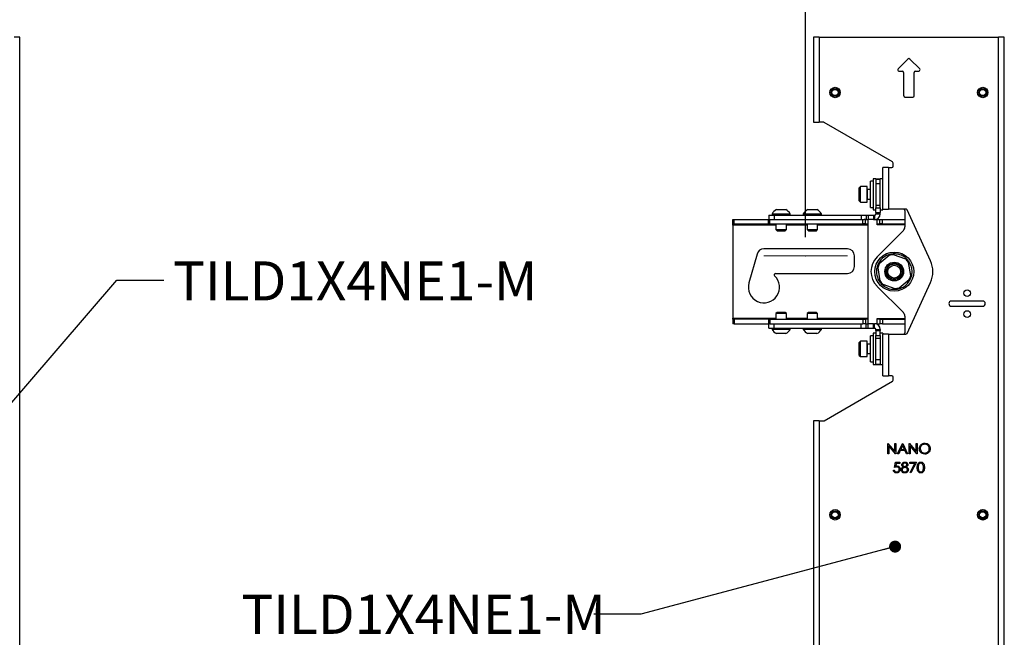
# Model space of a CAD drawing. Units: inches. Extents: x 5 to 149, y 2 to 97.
# Drawn here: x 46 to 70, y 67 to 82 of the extents above; entities that cross this region are included whole.
import ezdxf

# ---------------------------------------------------------------- set-up
doc = ezdxf.new("R2010")
doc.units = ezdxf.units.IN
doc.header["$MEASUREMENT"] = 0
doc.header["$PDSIZE"] = -1
doc.linetypes.add('CENTERX2', pattern=[0.8, 0.5, -0.1, 0.1, -0.1])
doc.layers.add('LAYER_1', color=5, linetype='Continuous')
doc.styles.add('SLDTEXTSTYLE1', font='TXT', dxfattribs={"width": 0.75})
doc.dimstyles.new('SLDDIMSTYLE0', dxfattribs={"dimtxt": 0.9375, "dimasz": 0.9375, "dimexe": 0, "dimexo": 0.0625, "dimgap": 0.234375, "dimtad": 0, "dimtih": 1, "dimtoh": 1, "dimrnd": 1e-09, "dimzin": 12, "dimdsep": 46, "dimtxsty": 'SLDTEXTSTYLE1', "dimsah": 1, "dimcen": 0.09, "dimadec": 0, "dimazin": 3, "dimtfac": 1, "dimtofl": 0, "dimtmove": 0, "dimatfit": 3, "dimfxl": 1, "dimfrac": 2, "dimtolj": 1, "dimtzin": 12, "dimarcsym": 0})
doc.dimstyles.new('SLDDIMSTYLE4', dxfattribs={"dimtxt": 0.18, "dimasz": 0.288462, "dimexe": 0, "dimexo": 0.0625, "dimgap": 0, "dimtad": 0, "dimtih": 1, "dimtoh": 1, "dimdec": 0, "dimrnd": 1e-09, "dimzin": 0, "dimdsep": 46, "dimtxsty": 'Standard', "dimblk1": 'DOT', "dimblk2": 'DOT', "dimsah": 1, "dimcen": 0.09, "dimadec": 0, "dimazin": 0, "dimtfac": 0.288462, "dimtdec": 0, "dimtofl": 0, "dimtmove": 0, "dimatfit": 3, "dimldrblk": 'DOT', "dimfxl": 1, "dimfrac": 2, "dimtolj": 1, "dimtzin": 0, "dimarcsym": 0})

# ---------------------------------------------------------------- blocks, each defined once
blk = doc.blocks.new('_D_2')
at = {"layer": 'LAYER_1', "color": 7, "ltscale": 9}
for p, q in [((41.556, 76.73), (41.556, 85.588)), ((65.178, 76.73), (65.178, 85.588)), ((41.556, 84.463), (50.703, 84.463)), ((51.808, 84.463), (51.523, 84.463)), ((51.523, 84.463), (51.523, 82.974)), ((54.925, 84.463), (55.21, 84.463)), ((55.21, 84.463), (55.21, 82.974)), ((65.178, 84.463), (56.031, 84.463)), ((51.523, 82.974), (51.808, 82.974)), ((55.21, 82.974), (54.925, 82.974))]:
    blk.add_line(p, q, dxfattribs=at)
for points in [[(41.556, 84.463), (42.493, 84.319), (42.493, 84.608)], [(65.178, 84.463), (64.24, 84.608), (64.24, 84.319)]]:
    blk.add_solid(points, dxfattribs=at)
at = {"layer": 'LAYER_1', "color": 7, "ltscale": 9, "char_height": 0.9375, "attachment_point": 1, "style": 'SLDTEXTSTYLE1'}
for s, insert in [('23.62', (51.808, 85.862)), ('600.0', (51.808, 84.182))]:
    blk.add_mtext(s, dxfattribs=dict(at, insert=insert))
blk = doc.blocks.new('_D_3')
at = {"layer": 'LAYER_1', "color": 7, "ltscale": 9}
for p, q in [((65.178, 76.73), (65.178, 85.588)), ((87.137, 76.73), (87.137, 85.588)), ((65.178, 84.463), (73.493, 84.463)), ((74.599, 84.463), (74.314, 84.463)), ((74.314, 84.463), (74.314, 82.974)), ((77.716, 84.463), (78.001, 84.463)), ((78.001, 84.463), (78.001, 82.974)), ((87.137, 84.463), (78.821, 84.463)), ((74.314, 82.974), (74.599, 82.974)), ((78.001, 82.974), (77.716, 82.974))]:
    blk.add_line(p, q, dxfattribs=at)
for points in [[(65.178, 84.463), (66.115, 84.319), (66.115, 84.608)], [(87.137, 84.463), (86.2, 84.608), (86.2, 84.319)]]:
    blk.add_solid(points, dxfattribs=at)
at = {"layer": 'LAYER_1', "color": 7, "ltscale": 9, "char_height": 0.9375, "attachment_point": 1, "style": 'SLDTEXTSTYLE1'}
for s, insert in [('21.96', (74.599, 85.862)), ('557.8', (74.599, 84.182))]:
    blk.add_mtext(s, dxfattribs=dict(at, insert=insert))
blk = doc.blocks.new('_D_5')
at = {"layer": 'LAYER_1', "color": 7, "ltscale": 9}
for p, q in [((24.55, 76.73), (24.55, 89.162)), ((65.178, 76.73), (65.178, 89.162)), ((24.55, 88.037), (41.853, 88.037)), ((42.959, 88.037), (42.674, 88.037)), ((42.674, 88.037), (42.674, 86.547)), ((46.768, 88.037), (47.053, 88.037)), ((47.053, 88.037), (47.053, 86.547)), ((65.178, 88.037), (47.874, 88.037)), ((42.674, 86.547), (42.959, 86.547)), ((47.053, 86.547), (46.768, 86.547))]:
    blk.add_line(p, q, dxfattribs=at)
for points in [[(24.55, 88.037), (25.487, 87.893), (25.487, 88.181)], [(65.178, 88.037), (64.24, 88.181), (64.24, 87.893)]]:
    blk.add_solid(points, dxfattribs=at)
at = {"layer": 'LAYER_1', "color": 7, "ltscale": 9, "char_height": 0.9375, "attachment_point": 1, "style": 'SLDTEXTSTYLE1'}
for s, insert in [('40.63', (43.306, 89.435)), ('1031.9', (42.959, 87.756))]:
    blk.add_mtext(s, dxfattribs=dict(at, insert=insert))
blk = doc.blocks.new('_D_6')
at = {"layer": 'LAYER_1', "color": 7, "ltscale": 9}
for p, q in [((24.55, 76.73), (24.55, 91.246)), ((87.137, 76.73), (87.137, 91.246)), ((24.55, 90.121), (52.833, 90.121)), ((53.939, 90.121), (53.654, 90.121)), ((53.654, 90.121), (53.654, 88.632)), ((57.748, 90.121), (58.033, 90.121)), ((58.033, 90.121), (58.033, 88.632)), ((87.137, 90.121), (58.854, 90.121)), ((53.654, 88.632), (53.939, 88.632)), ((58.033, 88.632), (57.748, 88.632))]:
    blk.add_line(p, q, dxfattribs=at)
for points in [[(24.55, 90.121), (25.487, 89.977), (25.487, 90.265)], [(87.137, 90.121), (86.2, 90.265), (86.2, 89.977)]]:
    blk.add_solid(points, dxfattribs=at)
at = {"layer": 'LAYER_1', "color": 7, "ltscale": 9, "char_height": 0.9375, "attachment_point": 1, "style": 'SLDTEXTSTYLE1'}
for s, insert in [('62.59', (54.285, 91.52)), ('1589.7', (53.939, 89.84))]:
    blk.add_mtext(s, dxfattribs=dict(at, insert=insert))
blk = doc.blocks.new('_D_16')
at = {"layer": 'LAYER_1', "color": 7, "ltscale": 9}
for p, q in [((65.365, 31.37), (65.365, 56.423)), ((46.322, 55.298), (53.179, 55.298)), ((54.285, 55.298), (54, 55.298)), ((54, 55.298), (54, 53.808)), ((57.402, 55.298), (57.687, 55.298)), ((57.687, 55.298), (57.687, 53.808)), ((65.365, 55.298), (58.507, 55.298)), ((54, 53.808), (54.285, 53.808)), ((57.687, 53.808), (57.402, 53.808))]:
    blk.add_line(p, q, dxfattribs=at)
for points in [[(46.322, 55.298), (47.259, 55.154), (47.259, 55.442)], [(65.365, 55.298), (64.428, 55.442), (64.428, 55.154)]]:
    blk.add_solid(points, dxfattribs=at)
at = {"layer": 'LAYER_1', "color": 7, "ltscale": 9, "char_height": 0.9375, "attachment_point": 1, "style": 'SLDTEXTSTYLE1'}
for s, insert in [('19.04', (54.285, 56.696)), ('483.7', (54.285, 55.017))]:
    blk.add_mtext(s, dxfattribs=dict(at, insert=insert))
blk = doc.blocks.new('_Dot')
at = {"color": 0, "linetype": 'ByBlock', "lineweight": -2}
blk.add_line((-0.5, 0), (-1, 0), dxfattribs=at)
at = {"color": 0, "linetype": 'ByBlock', "const_width": 0.5}
blk.add_lwpolyline([(-0.25, 0, 1), (0.25, 0, 1)], format="xyb", close=True, dxfattribs=at)

msp = doc.modelspace()

# ---------------------------------------------------------------- linework, layer by layer
at = {"color": 7, "linetype": 'Continuous', "lineweight": 25, "ltscale": 9}
for p, q in [((46.322, 81.53), (46.186, 81.53)), ((46.322, 28.88), (46.322, 81.53)), ((65.365, 81.53), (65.365, 79.49)), ((65.501, 81.53), (65.365, 81.53)), ((65.501, 81.53), (65.501, 79.49)), ((65.501, 81.53), (69.808, 81.53)), ((69.808, 28.88), (69.808, 81.53)), ((69.944, 81.53), (69.808, 81.53)), ((69.944, 28.88), (69.944, 81.53)), ((67.632, 81.008), (67.395, 80.771)), ((67.914, 80.771), (67.677, 81.008)), ((67.417, 80.717), (67.498, 80.717)), ((67.529, 80.686), (67.529, 80.124)), ((67.779, 80.124), (67.779, 80.686)), ((67.811, 80.717), (67.892, 80.717)), ((67.561, 80.092), (67.748, 80.092)), ((65.365, 79.49), (65.501, 79.49)), ((65.607, 79.49), (65.501, 79.49)), ((67.262, 78.539), (65.622, 79.486)), ((67.278, 78.436), (67.278, 78.512)), ((67.028, 77.405), (67.028, 78.405)), ((67.163, 78.405), (67.028, 78.405)), ((67.163, 78.405), (67.163, 77.405)), ((67.163, 78.405), (67.246, 78.405)), ((66.798, 78.072), (66.733, 78.072)), ((66.733, 77.879), (66.733, 78.072)), ((66.86, 78.135), (66.798, 78.135)), ((66.798, 78.135), (66.798, 77.935)), ((66.86, 78.135), (66.965, 78.135)), ((66.86, 78.125), (66.86, 78.135)), ((66.86, 78.125), (66.965, 78.125)), ((66.86, 78.125), (66.86, 78.019)), ((66.86, 78.019), (66.965, 78.019)), ((66.86, 78.019), (66.86, 77.5)), ((67.028, 78.135), (66.965, 78.135)), ((66.965, 78.135), (66.965, 78.125)), ((66.965, 78.019), (66.965, 78.125)), ((66.965, 77.5), (66.965, 78.019)), ((66.496, 77.947), (66.465, 77.916)), ((66.465, 77.689), (66.465, 77.916)), ((66.653, 77.947), (66.496, 77.947)), ((66.496, 77.675), (66.496, 77.947)), ((66.653, 77.675), (66.653, 77.947)), ((66.733, 77.873), (66.662, 77.873)), ((66.733, 77.447), (66.733, 77.879)), ((66.798, 77.935), (66.798, 77.385)), ((66.465, 77.603), (66.465, 77.689)), ((66.465, 77.603), (66.496, 77.572)), ((66.496, 77.572), (66.496, 77.675)), ((66.496, 77.572), (66.653, 77.572)), ((66.653, 77.572), (66.653, 77.675)), ((66.662, 77.646), (66.733, 77.646)), ((66.86, 77.5), (66.965, 77.5)), ((66.86, 77.5), (66.86, 77.435)), ((66.965, 77.435), (66.965, 77.5)), ((64.298, 77.26), (64.298, 77.155)), ((64.298, 77.26), (64.423, 77.26)), ((64.372, 77.291), (64.372, 77.26)), ((64.372, 77.291), (64.809, 77.291)), ((64.423, 77.26), (64.423, 77.155)), ((64.423, 77.26), (66.51, 77.26)), ((64.481, 77.392), (64.699, 77.392)), ((64.809, 77.26), (64.809, 77.291)), ((65.122, 77.291), (65.122, 77.26)), ((65.122, 77.291), (65.559, 77.291)), ((65.231, 77.392), (65.449, 77.392)), ((65.559, 77.26), (65.559, 77.291)), ((66.51, 77.26), (66.51, 77.155)), ((66.51, 77.26), (66.63, 77.26)), ((66.63, 77.26), (66.63, 77.155)), ((66.63, 77.26), (66.681, 77.26)), ((66.681, 77.26), (66.681, 77.155)), ((66.681, 77.26), (66.802, 77.26)), ((66.733, 77.447), (66.798, 77.447)), ((66.798, 77.385), (66.86, 77.385)), ((66.802, 77.26), (66.802, 77.155)), ((66.802, 77.26), (66.829, 77.26)), ((66.829, 77.26), (66.829, 77.155)), ((66.86, 77.435), (66.965, 77.435)), ((66.86, 77.32), (66.86, 77.435)), ((66.86, 77.32), (66.965, 77.32)), ((66.86, 77.32), (66.86, 77.291)), ((66.86, 77.291), (66.965, 77.291)), ((66.965, 77.435), (66.965, 77.32)), ((66.965, 77.385), (67.028, 77.385)), ((66.965, 77.291), (66.965, 77.32)), ((67.028, 77.405), (67.163, 77.405)), ((67.028, 77.405), (67.028, 77.385)), ((67.584, 77.405), (67.163, 77.405)), ((67.558, 77.374), (67.558, 76.977)), ((68.172, 76.165), (67.612, 77.387)), ((63.428, 77.05), (63.428, 77.155)), ((63.428, 77.155), (63.459, 77.155)), ((63.459, 77.05), (63.428, 77.05)), ((63.428, 77.019), (63.428, 77.05)), ((63.428, 77.019), (63.428, 74.791)), ((63.459, 77.05), (63.459, 77.155)), ((63.459, 77.155), (64.288, 77.155)), ((63.459, 77.05), (64.288, 77.05)), ((64.288, 77.05), (64.288, 77.155)), ((64.288, 77.155), (64.319, 77.155)), ((64.319, 77.05), (64.288, 77.05)), ((64.319, 77.05), (64.319, 77.155)), ((64.319, 77.155), (66.553, 77.155)), ((64.319, 77.05), (66.553, 77.05)), ((64.465, 77.05), (64.465, 76.914)), ((64.715, 76.914), (64.715, 77.05)), ((65.215, 77.05), (65.215, 76.914)), ((65.465, 76.914), (65.465, 77.05)), ((66.553, 77.05), (66.553, 77.155)), ((66.553, 77.155), (66.583, 77.155)), ((66.615, 77.05), (66.553, 77.05)), ((66.63, 77.155), (66.583, 77.155)), ((66.615, 77.05), (66.615, 77.155)), ((66.615, 77.05), (66.678, 77.05)), ((66.63, 77.155), (66.681, 77.155)), ((66.678, 74.655), (66.678, 77.155)), ((66.802, 77.155), (66.681, 77.155)), ((66.802, 77.155), (66.829, 77.155)), ((66.829, 77.155), (66.896, 77.155)), ((66.896, 77.155), (66.959, 77.155)), ((66.896, 77.03), (66.896, 77.155)), ((66.896, 77.05), (66.959, 77.05)), ((67.558, 77.03), (66.896, 77.03)), ((66.959, 77.05), (66.959, 77.155)), ((66.959, 77.155), (67.021, 77.155)), ((67.021, 77.05), (66.959, 77.05)), ((67.021, 77.05), (67.021, 77.155)), ((67.021, 77.155), (67.558, 77.155)), ((67.021, 77.05), (67.558, 77.05)), ((64.465, 76.914), (64.495, 76.885)), ((64.465, 76.914), (64.715, 76.914)), ((64.495, 76.885), (64.685, 76.885)), ((64.685, 76.885), (64.715, 76.914)), ((65.215, 76.914), (65.245, 76.885)), ((65.215, 76.914), (65.465, 76.914)), ((65.245, 76.885), (65.435, 76.885)), ((65.435, 76.885), (65.465, 76.914)), ((67.522, 76.888), (66.892, 76.259)), ((64.012, 76.327), (63.817, 75.632)), ((66.178, 76.452), (64.178, 76.452)), ((67.579, 76.203), (67.286, 76.311)), ((66.349, 76.03), (66.349, 76.28)), ((67.183, 76.293), (66.943, 76.093)), ((67.699, 75.815), (67.646, 76.123)), ((64.455, 75.858), (66.178, 75.858)), ((66.906, 75.995), (66.96, 75.687)), ((67.026, 75.607), (67.32, 75.499)), ((67.422, 75.517), (67.663, 75.717)), ((67.612, 74.423), (68.172, 75.645)), ((66.892, 75.551), (67.522, 74.922)), ((69.426, 75.199), (68.676, 75.199)), ((64.495, 74.925), (64.465, 74.896)), ((64.465, 74.896), (64.465, 74.76)), ((64.715, 74.896), (64.465, 74.896)), ((64.685, 74.925), (64.495, 74.925)), ((64.715, 74.896), (64.685, 74.925)), ((64.715, 74.76), (64.715, 74.896)), ((65.245, 74.925), (65.215, 74.896)), ((65.215, 74.896), (65.215, 74.76)), ((65.465, 74.896), (65.215, 74.896)), ((65.435, 74.925), (65.245, 74.925)), ((65.465, 74.896), (65.435, 74.925)), ((65.465, 74.76), (65.465, 74.896)), ((68.676, 75.074), (69.426, 75.074)), ((63.428, 74.76), (63.428, 74.791)), ((63.428, 74.76), (63.428, 74.655)), ((63.428, 74.76), (63.459, 74.76)), ((63.459, 74.655), (63.428, 74.655)), ((63.459, 74.76), (63.459, 74.655)), ((64.288, 74.76), (63.459, 74.76)), ((63.459, 74.655), (64.288, 74.655)), ((64.288, 74.76), (64.288, 74.655)), ((64.288, 74.76), (64.319, 74.76)), ((64.319, 74.655), (64.288, 74.655)), ((64.298, 74.55), (64.298, 74.655)), ((64.319, 74.76), (66.553, 74.76)), ((64.319, 74.76), (64.319, 74.655)), ((64.319, 74.655), (66.553, 74.655)), ((64.423, 74.55), (64.423, 74.655)), ((66.51, 74.55), (66.51, 74.655)), ((66.553, 74.76), (66.615, 74.76)), ((66.553, 74.76), (66.553, 74.655)), ((66.583, 74.655), (66.553, 74.655)), ((66.63, 74.655), (66.583, 74.655)), ((66.615, 74.76), (66.615, 74.655)), ((66.678, 74.76), (66.615, 74.76)), ((66.63, 74.55), (66.63, 74.655)), ((66.63, 74.655), (66.681, 74.655)), ((66.681, 74.55), (66.681, 74.655)), ((66.802, 74.655), (66.681, 74.655)), ((66.802, 74.55), (66.802, 74.655)), ((66.802, 74.655), (66.829, 74.655)), ((66.829, 74.55), (66.829, 74.655)), ((66.896, 74.655), (66.829, 74.655)), ((66.896, 74.78), (67.558, 74.78)), ((66.896, 74.655), (66.896, 74.78)), ((66.959, 74.76), (66.896, 74.76)), ((66.896, 74.655), (66.959, 74.655)), ((66.959, 74.76), (67.021, 74.76)), ((66.959, 74.76), (66.959, 74.655)), ((67.021, 74.655), (66.959, 74.655)), ((67.021, 74.76), (67.558, 74.76)), ((67.021, 74.76), (67.021, 74.655)), ((67.021, 74.655), (67.558, 74.655)), ((67.558, 74.833), (67.558, 74.436)), ((64.298, 74.55), (64.423, 74.55)), ((64.372, 74.55), (64.372, 74.519)), ((64.809, 74.519), (64.372, 74.519)), ((64.423, 74.55), (66.51, 74.55)), ((64.699, 74.418), (64.481, 74.418)), ((64.809, 74.519), (64.809, 74.55)), ((65.122, 74.55), (65.122, 74.519)), ((65.559, 74.519), (65.122, 74.519)), ((65.449, 74.418), (65.231, 74.418)), ((65.559, 74.519), (65.559, 74.55)), ((66.51, 74.55), (66.63, 74.55)), ((66.63, 74.55), (66.681, 74.55)), ((66.681, 74.55), (66.802, 74.55)), ((66.86, 74.425), (66.798, 74.425)), ((66.798, 74.425), (66.798, 73.675)), ((66.802, 74.55), (66.829, 74.55)), ((66.86, 74.519), (66.965, 74.519)), ((66.86, 74.49), (66.86, 74.519)), ((66.86, 74.49), (66.965, 74.49)), ((66.86, 74.49), (66.86, 74.375)), ((66.965, 74.519), (66.965, 74.49)), ((66.965, 74.375), (66.965, 74.49)), ((67.028, 74.425), (66.965, 74.425)), ((67.028, 74.425), (67.028, 74.405)), ((66.496, 74.238), (66.465, 74.207)), ((66.465, 73.894), (66.465, 74.207)), ((66.653, 74.238), (66.496, 74.238)), ((66.496, 73.863), (66.496, 74.238)), ((66.653, 73.863), (66.653, 74.238)), ((66.798, 74.363), (66.733, 74.363)), ((66.733, 74.17), (66.733, 74.363)), ((66.86, 74.375), (66.965, 74.375)), ((66.86, 74.31), (66.86, 74.375)), ((66.86, 74.31), (66.965, 74.31)), ((66.86, 73.791), (66.86, 74.31)), ((66.965, 74.375), (66.965, 74.31)), ((66.965, 74.31), (66.965, 73.791)), ((67.028, 73.405), (67.028, 74.405)), ((67.163, 74.405), (67.028, 74.405)), ((67.163, 74.405), (67.163, 73.405)), ((67.163, 74.405), (67.584, 74.405)), ((66.733, 74.164), (66.662, 74.164)), ((66.733, 73.738), (66.733, 74.17)), ((66.465, 73.894), (66.496, 73.863)), ((66.496, 73.863), (66.653, 73.863)), ((66.662, 73.937), (66.733, 73.937)), ((66.733, 73.738), (66.798, 73.738)), ((66.86, 73.791), (66.965, 73.791)), ((66.86, 73.685), (66.86, 73.791)), ((66.965, 73.791), (66.965, 73.685)), ((66.798, 73.675), (66.86, 73.675)), ((66.86, 73.685), (66.965, 73.685)), ((66.86, 73.685), (66.86, 73.675)), ((66.86, 73.675), (66.965, 73.675)), ((66.965, 73.675), (66.965, 73.685)), ((66.965, 73.675), (67.028, 73.675)), ((65.622, 72.324), (67.262, 73.271)), ((67.028, 73.405), (67.163, 73.405)), ((67.246, 73.405), (67.163, 73.405)), ((67.278, 73.298), (67.278, 73.374)), ((65.365, 72.32), (65.365, 38.09)), ((65.501, 72.32), (65.365, 72.32)), ((65.501, 72.32), (65.501, 38.09)), ((65.501, 72.32), (65.607, 72.32)), ((67.148, 71.78), (67.153, 71.78)), ((67.148, 71.53), (67.148, 71.78)), ((67.153, 71.78), (67.318, 71.583)), ((67.335, 71.53), (67.17, 71.726)), ((67.17, 71.726), (67.17, 71.53)), ((67.318, 71.78), (67.34, 71.78)), ((67.318, 71.583), (67.318, 71.78)), ((67.34, 71.78), (67.34, 71.53)), ((67.385, 71.53), (67.504, 71.78)), ((67.448, 71.61), (67.41, 71.53)), ((67.561, 71.61), (67.448, 71.61)), ((67.505, 71.731), (67.46, 71.636)), ((67.46, 71.636), (67.549, 71.636)), ((67.504, 71.78), (67.507, 71.78)), ((67.549, 71.636), (67.505, 71.731)), ((67.507, 71.78), (67.622, 71.53)), ((67.598, 71.53), (67.561, 71.61)), ((67.661, 71.78), (67.666, 71.78)), ((67.661, 71.53), (67.661, 71.78)), ((67.666, 71.78), (67.831, 71.583)), ((67.848, 71.53), (67.683, 71.726)), ((67.683, 71.726), (67.683, 71.53)), ((67.831, 71.78), (67.853, 71.78)), ((67.831, 71.583), (67.831, 71.78)), ((67.853, 71.78), (67.853, 71.53)), ((67.17, 71.53), (67.148, 71.53)), ((67.34, 71.53), (67.335, 71.53)), ((67.41, 71.53), (67.385, 71.53)), ((67.622, 71.53), (67.598, 71.53)), ((67.683, 71.53), (67.661, 71.53)), ((67.853, 71.53), (67.848, 71.53)), ((67.283, 71.141), (67.305, 71.141)), ((67.308, 71.202), (67.334, 71.327)), ((67.334, 71.327), (67.436, 71.327)), ((67.351, 71.301), (67.338, 71.236)), ((67.436, 71.301), (67.351, 71.301)), ((67.436, 71.327), (67.436, 71.301)), ((67.68, 71.327), (67.834, 71.327)), ((67.68, 71.301), (67.68, 71.327)), ((67.796, 71.301), (67.68, 71.301)), ((67.683, 71.081), (67.796, 71.301)), ((67.834, 71.327), (67.703, 71.071)), ((67.703, 71.071), (67.683, 71.081))]:
    msp.add_line(p, q, dxfattribs=at)
at = {"color": 8, "linetype": 'Continuous', "lineweight": 25, "ltscale": 9}
for p, q in [((66.662, 77.708), (66.662, 77.873)), ((66.662, 77.646), (66.662, 77.708)), ((64.465, 77.019), (63.428, 77.019)), ((65.215, 77.019), (64.715, 77.019)), ((66.678, 77.019), (65.465, 77.019)), ((63.428, 74.791), (64.465, 74.791)), ((64.715, 74.791), (65.215, 74.791)), ((65.465, 74.791), (66.678, 74.791)), ((66.662, 73.937), (66.662, 74.164))]:
    msp.add_line(p, q, dxfattribs=at)
at = {"color": 7, "linetype": 'CENTERX2', "lineweight": 18, "ltscale": 9}
msp.add_line((64.178, 76.28), (66.178, 76.28), dxfattribs=at)
at = {"color": 7, "linetype": 'Continuous', "lineweight": 25, "ltscale": 81}
for centre, radius in [((65.883, 80.205), 0.125), ((65.883, 80.205), 0.125), ((69.426, 80.205), 0.125), ((69.426, 80.205), 0.125), ((65.883, 80.205), 0.095), ((65.883, 80.205), 0.0747), ((69.426, 80.205), 0.095), ((69.426, 80.205), 0.0747), ((67.303, 75.905), 0.468), ((67.303, 75.905), 0.225), ((67.303, 75.905), 0.195), ((67.303, 75.905), 0.184), ((67.303, 75.905), 0.154), ((69.051, 75.386), 0.0795), ((69.051, 74.886), 0.0795), ((65.883, 70.067), 0.125), ((65.883, 70.067), 0.125), ((65.883, 70.067), 0.095), ((69.426, 70.067), 0.125), ((69.426, 70.067), 0.124), ((69.426, 70.067), 0.095), ((65.883, 70.067), 0.0747), ((69.426, 70.067), 0.0747)]:
    msp.add_circle(centre, radius, dxfattribs=at)
for centre, radius, start, end in [((67.654, 80.986), 0.0313, 45, 135), ((67.417, 80.749), 0.0313, 135, 270), ((67.498, 80.686), 0.0312, 0, 90), ((67.811, 80.686), 0.0313, 90, 180), ((67.892, 80.749), 0.0313, 270, 45), ((67.561, 80.124), 0.0312, 180, 270), ((67.748, 80.124), 0.0312, 270, 0), ((65.607, 79.459), 0.0313, 60, 90), ((67.246, 78.436), 0.0312, 270, 0), ((67.246, 78.512), 0.0313, 0, 60), ((66.662, 77.882), 0.009, 180, 270), ((66.662, 77.637), 0.009, 90, 180), ((64.59, 77.164), 0.253, 115.6256, 149.8802), ((64.59, 77.164), 0.253, 30.1198, 64.3744), ((65.34, 77.164), 0.253, 115.6256, 149.8802), ((65.34, 77.164), 0.253, 30.1198, 64.3744), ((66.829, 77.291), 0.136, 270, 0), ((66.829, 77.291), 0.0312, 270, 0), ((67.527, 77.374), 0.0312, 0, 90), ((67.584, 77.374), 0.0313, 24.6243, 90), ((67.433, 76.977), 0.125, 315, 0), ((64.178, 76.28), 0.172, 90, 164.2861), ((66.178, 76.28), 0.172, 0, 90), ((67.303, 75.905), 0.406, 92.4076, 107.1679), ((67.245, 75.905), 0.5, 135, 225), ((67.303, 75.905), 0.406, 152.4076, 167.1679), ((67.303, 75.905), 0.406, 32.4076, 47.1679), ((67.604, 75.905), 0.625, 335.3757, 24.6243), ((64.455, 75.827), 0.0312, 90, 226.9509), ((66.178, 76.03), 0.172, 270, 0), ((64.178, 75.53), 0.375, 164.2861, 46.9509), ((67.303, 75.905), 0.406, 212.4076, 227.1679), ((67.303, 75.905), 0.406, 332.4076, 347.1679), ((67.303, 75.905), 0.406, 272.4076, 287.1679), ((68.676, 75.136), 0.0625, 90, 270), ((69.426, 75.136), 0.0625, 270, 90), ((67.433, 74.833), 0.125, 0, 45), ((66.829, 74.519), 0.136, 0, 90), ((64.59, 74.646), 0.253, 210.1198, 244.3744), ((64.59, 74.646), 0.253, 295.6256, 329.8802), ((65.34, 74.646), 0.253, 210.1198, 244.3744), ((65.34, 74.646), 0.253, 295.6256, 329.8802), ((66.829, 74.519), 0.0313, 0, 90), ((67.527, 74.436), 0.0312, 270, 0), ((67.584, 74.436), 0.0313, 270, 335.3757), ((66.662, 74.173), 0.009, 180, 270), ((66.662, 73.928), 0.009, 90, 180), ((67.246, 73.374), 0.0312, 0, 90), ((67.246, 73.298), 0.0313, 300, 0), ((65.607, 72.351), 0.0312, 270, 300)]:
    msp.add_arc(centre, radius, start, end, dxfattribs=at)
at = {"color": 7, "linetype": 'Continuous', "lineweight": 25, "ltscale": 9}
for points, knots in [([(67.064, 75.55), (67.035, 75.573), (66.976, 75.62), (66.916, 75.716), (66.879, 75.821), (66.871, 75.934), (66.895, 76.045), (66.945, 76.145), (67.019, 76.23), (67.112, 76.294), (67.22, 76.328), (67.332, 76.334), (67.442, 76.313), (67.544, 76.264), (67.628, 76.188), (67.689, 76.094), (67.726, 75.989), (67.735, 75.876), (67.711, 75.765), (67.66, 75.665), (67.587, 75.58), (67.493, 75.516), (67.385, 75.482), (67.274, 75.476), (67.163, 75.495), (67.097, 75.532), (67.064, 75.55)], [0, 0, 0, 0, 0.041331, 0.083333, 0.125336, 0.166667, 0.207997, 0.25, 0.292003, 0.333333, 0.374664, 0.416667, 0.458669, 0.5, 0.541331, 0.583333, 0.625336, 0.666667, 0.707997, 0.75, 0.792003, 0.833333, 0.874664, 0.916667, 0.958669, 1, 1, 1, 1]), ([(67.904, 71.654), (67.907, 71.673), (67.911, 71.712), (67.946, 71.756), (67.989, 71.782), (68.019, 71.785), (68.034, 71.786)], [0, 0, 0, 0, 0.279739, 0.55933, 0.779683, 1, 1, 1, 1]), ([(68.036, 71.524), (68.017, 71.526), (67.978, 71.53), (67.935, 71.565), (67.908, 71.608), (67.906, 71.639), (67.904, 71.654)], [0, 0, 0, 0, 0.27967, 0.559373, 0.779634, 1, 1, 1, 1]), ([(68.035, 71.761), (68.02, 71.759), (67.988, 71.755), (67.952, 71.727), (67.93, 71.691), (67.928, 71.666), (67.927, 71.654)], [0, 0, 0, 0, 0.279635, 0.559347, 0.77963, 1, 1, 1, 1]), ([(67.927, 71.654), (67.929, 71.638), (67.933, 71.607), (67.963, 71.573), (67.998, 71.552), (68.023, 71.55), (68.035, 71.549)], [0, 0, 0, 0, 0.279406, 0.559071, 0.779459, 1, 1, 1, 1]), ([(68.034, 71.786), (68.054, 71.784), (68.093, 71.78), (68.137, 71.745), (68.163, 71.701), (68.166, 71.67), (68.167, 71.655)], [0, 0, 0, 0, 0.279729, 0.559332, 0.779581, 1, 1, 1, 1]), ([(68.145, 71.655), (68.143, 71.671), (68.139, 71.703), (68.109, 71.737), (68.073, 71.757), (68.048, 71.76), (68.035, 71.761)], [0, 0, 0, 0, 0.279464, 0.558854, 0.779475, 1, 1, 1, 1]), ([(68.035, 71.549), (68.051, 71.551), (68.083, 71.555), (68.12, 71.582), (68.141, 71.618), (68.144, 71.643), (68.145, 71.655)], [0, 0, 0, 0, 0.279816, 0.559351, 0.779634, 1, 1, 1, 1]), ([(68.167, 71.655), (68.165, 71.636), (68.161, 71.597), (68.125, 71.554), (68.082, 71.527), (68.051, 71.525), (68.036, 71.524)], [0, 0, 0, 0, 0.279626, 0.559346, 0.779582, 1, 1, 1, 1]), ([(67.359, 71.071), (67.348, 71.072), (67.327, 71.074), (67.303, 71.093), (67.288, 71.116), (67.284, 71.133), (67.283, 71.141)], [0, 0, 0, 0, 0.279598, 0.559039, 0.779352, 1, 1, 1, 1]), ([(67.305, 71.141), (67.307, 71.134), (67.311, 71.12), (67.326, 71.106), (67.343, 71.098), (67.355, 71.097), (67.36, 71.096)], [0, 0, 0, 0, 0.279976, 0.559201, 0.779645, 1, 1, 1, 1]), ([(67.363, 71.215), (67.353, 71.214), (67.334, 71.212), (67.316, 71.205), (67.308, 71.202)], [0, 0, 0, 0, 0.559424, 1, 1, 1, 1]), ([(67.338, 71.236), (67.343, 71.237), (67.353, 71.24), (67.363, 71.24), (67.367, 71.241)], [0, 0, 0, 0, 0.5600642, 1, 1, 1, 1]), ([(67.446, 71.159), (67.445, 71.146), (67.442, 71.12), (67.419, 71.09), (67.39, 71.073), (67.369, 71.071), (67.359, 71.071)], [0, 0, 0, 0, 0.279891, 0.559331, 0.779439, 1, 1, 1, 1]), ([(67.36, 71.096), (67.37, 71.097), (67.388, 71.1), (67.409, 71.117), (67.422, 71.138), (67.423, 71.152), (67.424, 71.16)], [0, 0, 0, 0, 0.279605, 0.559388, 0.779575, 1, 1, 1, 1]), ([(67.424, 71.16), (67.423, 71.168), (67.421, 71.186), (67.404, 71.204), (67.384, 71.214), (67.37, 71.215), (67.363, 71.215)], [0, 0, 0, 0, 0.2795801, 0.5586784, 0.7791093, 1, 1, 1, 1]), ([(67.367, 71.241), (67.379, 71.239), (67.403, 71.237), (67.43, 71.214), (67.444, 71.187), (67.445, 71.168), (67.446, 71.159)], [0, 0, 0, 0, 0.279653, 0.558978, 0.77928, 1, 1, 1, 1]), ([(67.472, 71.148), (67.473, 71.156), (67.474, 71.173), (67.491, 71.199), (67.51, 71.21), (67.521, 71.216)], [0, 0, 0, 0, 0.280006, 0.559882, 1, 1, 1, 1]), ([(67.556, 71.071), (67.544, 71.071), (67.52, 71.073), (67.492, 71.093), (67.475, 71.12), (67.473, 71.138), (67.472, 71.148)], [0, 0, 0, 0, 0.280543, 0.559266, 0.779811, 1, 1, 1, 1]), ([(67.485, 71.269), (67.486, 71.279), (67.49, 71.299), (67.511, 71.32), (67.534, 71.332), (67.55, 71.333), (67.558, 71.334)], [0, 0, 0, 0, 0.278848, 0.558463, 0.779161, 1, 1, 1, 1]), ([(67.521, 71.216), (67.51, 71.224), (67.49, 71.236), (67.486, 71.259), (67.485, 71.269)], [0, 0, 0, 0, 0.560095, 1, 1, 1, 1]), ([(67.558, 71.202), (67.549, 71.201), (67.532, 71.2), (67.511, 71.186), (67.497, 71.168), (67.495, 71.154), (67.494, 71.147)], [0, 0, 0, 0, 0.280281, 0.560103, 0.780251, 1, 1, 1, 1]), ([(67.494, 71.147), (67.496, 71.139), (67.498, 71.122), (67.522, 71.1), (67.543, 71.098), (67.557, 71.096)], [0, 0, 0, 0, 0.279813, 0.5601523, 1, 1, 1, 1]), ([(67.557, 71.308), (67.55, 71.307), (67.537, 71.307), (67.521, 71.297), (67.509, 71.284), (67.508, 71.274), (67.507, 71.269)], [0, 0, 0, 0, 0.280674, 0.560566, 0.780625, 1, 1, 1, 1]), ([(67.507, 71.269), (67.508, 71.262), (67.511, 71.249), (67.526, 71.237), (67.542, 71.229), (67.552, 71.228), (67.557, 71.228)], [0, 0, 0, 0, 0.277764, 0.558294, 0.779098, 1, 1, 1, 1]), ([(67.606, 71.27), (67.605, 71.276), (67.602, 71.289), (67.584, 71.305), (67.567, 71.307), (67.557, 71.308)], [0, 0, 0, 0, 0.279005, 0.559826, 1, 1, 1, 1]), ([(67.557, 71.228), (67.564, 71.228), (67.577, 71.23), (67.593, 71.24), (67.604, 71.254), (67.606, 71.264), (67.606, 71.27)], [0, 0, 0, 0, 0.2801677, 0.5601297, 0.7804779, 1, 1, 1, 1]), ([(67.557, 71.096), (67.565, 71.097), (67.582, 71.098), (67.603, 71.111), (67.617, 71.129), (67.618, 71.143), (67.619, 71.149)], [0, 0, 0, 0, 0.280642, 0.560022, 0.780201, 1, 1, 1, 1]), ([(67.558, 71.334), (67.568, 71.332), (67.588, 71.33), (67.611, 71.314), (67.626, 71.292), (67.628, 71.276), (67.629, 71.269)], [0, 0, 0, 0, 0.2799556, 0.5597151, 0.7799606, 1, 1, 1, 1]), ([(67.619, 71.149), (67.618, 71.158), (67.615, 71.174), (67.597, 71.191), (67.578, 71.201), (67.565, 71.202), (67.558, 71.202)], [0, 0, 0, 0, 0.278334, 0.558511, 0.779158, 1, 1, 1, 1]), ([(67.629, 71.269), (67.628, 71.262), (67.627, 71.25), (67.615, 71.23), (67.602, 71.222), (67.593, 71.216)], [0, 0, 0, 0, 0.280135, 0.560241, 1, 1, 1, 1]), ([(67.593, 71.216), (67.607, 71.208), (67.627, 71.196), (67.64, 71.169), (67.641, 71.156), (67.642, 71.15)], [0, 0, 0, 0, 0.558296, 0.779111, 1, 1, 1, 1]), ([(67.642, 71.15), (67.641, 71.139), (67.639, 71.12), (67.628, 71.105), (67.623, 71.098)], [0, 0, 0, 0, 0.559371, 1, 1, 1, 1]), ([(67.856, 71.202), (67.857, 71.217), (67.857, 71.246), (67.866, 71.282), (67.882, 71.307), (67.898, 71.322), (67.918, 71.332), (67.933, 71.333), (67.94, 71.334)], [0, 0, 0, 0, 0.2505219, 0.500156, 0.6252676, 0.7502083, 0.875108, 1, 1, 1, 1]), ([(67.94, 71.071), (67.933, 71.071), (67.918, 71.072), (67.898, 71.082), (67.882, 71.097), (67.867, 71.122), (67.857, 71.158), (67.857, 71.187), (67.856, 71.202)], [0, 0, 0, 0, 0.124917, 0.249819, 0.374729, 0.499838, 0.749496, 1, 1, 1, 1]), ([(67.941, 71.308), (67.935, 71.307), (67.924, 71.306), (67.903, 71.295), (67.886, 71.27), (67.88, 71.236), (67.879, 71.214), (67.879, 71.202)], [0, 0, 0, 0, 0.125152, 0.250395, 0.498667, 0.748945, 1, 1, 1, 1]), ([(67.879, 71.202), (67.879, 71.191), (67.879, 71.168), (67.886, 71.134), (67.903, 71.11), (67.924, 71.098), (67.935, 71.097), (67.941, 71.096)], [0, 0, 0, 0, 0.2510948, 0.5013872, 0.749633, 0.8748711, 1, 1, 1, 1]), ([(67.94, 71.334), (67.947, 71.333), (67.962, 71.332), (67.989, 71.319), (68.013, 71.289), (68.025, 71.246), (68.026, 71.217), (68.026, 71.202)], [0, 0, 0, 0, 0.125185, 0.250372, 0.498892, 0.749021, 1, 1, 1, 1]), ([(68.026, 71.202), (68.026, 71.187), (68.025, 71.158), (68.013, 71.115), (67.989, 71.086), (67.962, 71.072), (67.947, 71.071), (67.94, 71.071)], [0, 0, 0, 0, 0.250979, 0.501092, 0.749638, 0.874821, 1, 1, 1, 1]), ([(68.004, 71.202), (68.003, 71.225), (68.001, 71.26), (67.978, 71.295), (67.958, 71.306), (67.946, 71.307), (67.941, 71.308)], [0, 0, 0, 0, 0.5000737, 0.749056, 0.8746006, 1, 1, 1, 1]), ([(67.941, 71.096), (67.948, 71.097), (67.961, 71.099), (67.982, 71.113), (67.99, 71.129), (67.994, 71.139)], [0, 0, 0, 0, 0.280213, 0.560806, 1, 1, 1, 1]), ([(67.994, 71.139), (67.998, 71.151), (68.003, 71.171), (68.004, 71.193), (68.004, 71.202)], [0, 0, 0, 0, 0.5595988, 1, 1, 1, 1]), ([(67.623, 71.098), (67.612, 71.089), (67.593, 71.073), (67.567, 71.071), (67.556, 71.071)], [0, 0, 0, 0, 0.557758, 1, 1, 1, 1])]:
    msp.add_open_spline(points, degree=3, knots=knots, dxfattribs=at)
at = {"color": 7, "linetype": 'Continuous', "lineweight": 0, "ltscale": 9}
msp.add_point((65.178, 76.28), dxfattribs=at)

# ---------------------------------------------------------------- texts
at = {"layer": 'LAYER_1', "color": 7, "ltscale": 9, "char_height": 0.9375, "attachment_point": 1, "style": 'SLDTEXTSTYLE1'}
for insert in [(50.002, 76.151), (51.642, 68.146)]:
    msp.add_mtext('TILD1X4NE1-M', dxfattribs=dict(at, insert=insert))

# ---------------------------------------------------------------- dimensions: what is measured, and where the dimension line sits
at = {"layer": 'LAYER_1', "color": 7, "ltscale": 9}
for base, p1, picture, middle in [((87.137, 90.121), (24.55, 76.28), '_D_6', (55.843, 90.121)), ((87.137, 84.463), (65.178, 76.28), '_D_3', (76.157, 84.463))]:
    dim = msp.add_linear_dim(base=base, p1=p1, p2=(87.137, 76.28), angle=0, dimstyle='SLDDIMSTYLE0', dxfattribs=at)
    dim.commit()
    dim.dimension.update_dxf_attribs({"geometry": picture, "text_midpoint": middle, "dimtype": 160})
for base, p1, p2, picture, middle in [((65.178, 88.037), (24.55, 76.28), (65.178, 76.28), '_D_5', (44.864, 88.037)), ((65.178, 84.463), (41.556, 76.28), (65.178, 76.28), '_D_2', (53.367, 84.463)), ((65.365, 55.298), (46.322, 81.53), (65.365, 30.92), '_D_16', (55.843, 55.298))]:
    dim = msp.add_linear_dim(base=base, p1=p1, p2=p2, dimstyle='SLDDIMSTYLE0', dxfattribs=at)
    dim.commit()
    dim.dimension.update_dxf_attribs({"geometry": picture, "text_midpoint": middle, "dimtype": 160})

# ---------------------------------------------------------------- leaders
for points in [[(43.834, 70.091), (48.656, 75.698), (49.781, 75.698)], [(67.324, 69.303), (61.22, 67.679), (60.095, 67.679)]]:
    msp.add_leader(points, dimstyle='SLDDIMSTYLE4', dxfattribs=at)

doc.saveas('drawing.dxf')
